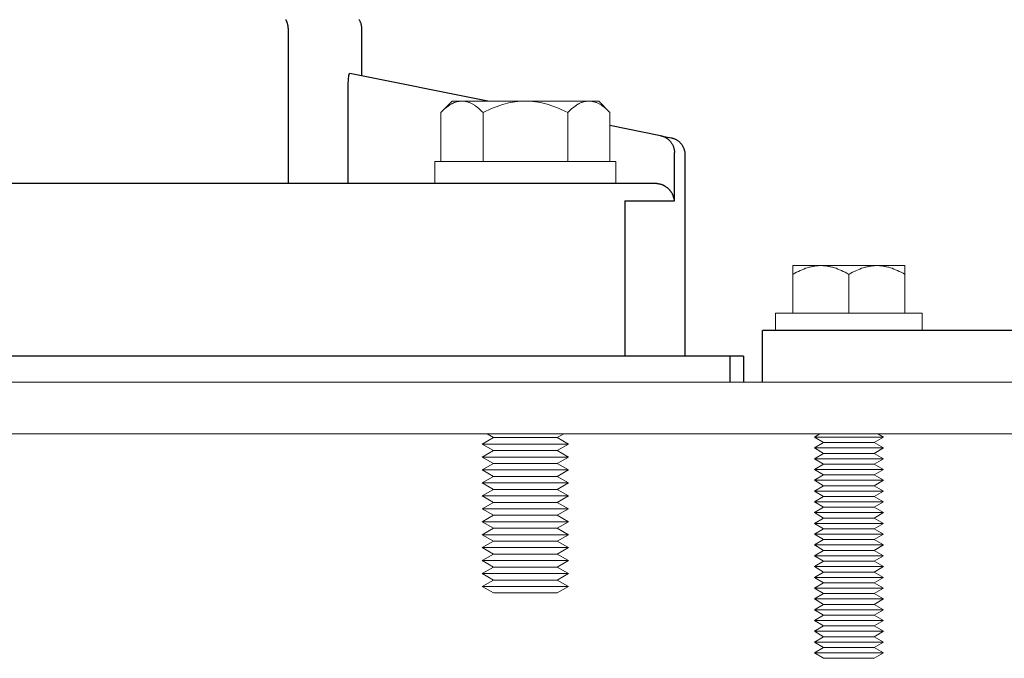
# Model space of a CAD drawing. Units: millimetres. Extents: x -1237 to 1776, y 2525 to 6269.
# Drawn here: x 221 to 335, y 4101 to 4175 of the extents above; entities that cross this region are included whole.
import ezdxf

# ---------------------------------------------------------------- set-up
doc = ezdxf.new("R2010")
doc.units = ezdxf.units.MM
for name, color, linetype, lineweight, true_color in [('Make2D$Visible$Curves$0', 254, 'Continuous', 0, 0xbebebe), ('Make2D$Visible$Curves$3DCPCOLOR253', 7, 'Continuous', 0, 0xadadad), ('Make2D$Visible$Curves$3DCPCOLOR254', 7, 'Continuous', 0, 0xd6d6d6)]:
    doc.layers.add(name, color=color, linetype=linetype, lineweight=lineweight, true_color=true_color)
doc.layers.add('Make2D$Visible$Curves$1', color=7, linetype='Continuous', true_color=0x000000)

msp = doc.modelspace()

# ---------------------------------------------------------------- linework, layer by layer
at = {"layer": 'Make2D$Visible$Curves$0', "color": 0}
for points in [[(269, 4158.51), (279.5, 4158.51)], [(269, 4156.01), (269, 4158.51)], [(279.5, 4158.51), (290, 4158.51)], [(290, 4158.51), (290, 4156.01)], [(279.5, 4156.01), (269, 4156.01)], [(290, 4156.01), (279.5, 4156.01)], [(308.5, 4140.94), (325.5, 4140.94)], [(308.5, 4140.94), (308.5, 4138.94)], [(325.5, 4138.94), (325.5, 4140.94)]]:
    msp.add_lwpolyline(points, dxfattribs=at)
at = {"layer": 'Make2D$Visible$Curves$0', "color": 0, "linetype": 'ByBlock', "lineweight": -2}
for points in [[(276.47, 4135.94), (85.86, 4135.94)], [(303.24, 4135.94), (276.47, 4135.94)], [(304.79, 4135.94), (303.24, 4135.94)], [(303.24, 4132.94), (303.24, 4135.94)], [(304.79, 4135.94), (304.79, 4132.94)]]:
    msp.add_lwpolyline(points, dxfattribs=at)
at = {"layer": 'Make2D$Visible$Curves$1', "color": 251, "true_color": 0x545454}
for points in [[(251.71, 4174.95), (251.73, 4174.9), (251.76, 4174.86), (251.78, 4174.81), (251.8, 4174.77), (251.82, 4174.72), (251.84, 4174.68), (251.86, 4174.63), (251.87, 4174.58), (251.89, 4174.54), (251.9, 4174.49), (251.91, 4174.44), (251.92, 4174.4), (251.93, 4174.35), (251.94, 4174.3), (251.95, 4174.26), (251.96, 4174.21), (251.96, 4174.17), (251.97, 4174.12), (251.97, 4174.07), (251.97, 4174.03), (251.97, 4173.98), (251.98, 4173.94)], [(260.21, 4174.98), (260.24, 4174.92), (260.28, 4174.86), (260.31, 4174.8), (260.33, 4174.74), (260.36, 4174.67), (260.38, 4174.61), (260.41, 4174.54), (260.43, 4174.48), (260.44, 4174.41), (260.46, 4174.35), (260.47, 4174.28), (260.48, 4174.21), (260.49, 4174.14), (260.5, 4174.08), (260.5, 4174.01), (260.5, 4173.94)], [(251.98, 4173.94), (251.98, 4155.94)], [(260.5, 4173.94), (260.5, 4168.44)], [(258.95, 4167.12), (258.96, 4167.53), (258.99, 4167.94)], [(258.99, 4167.94), (259, 4168.14), (259.03, 4168.34)], [(259.03, 4168.34), (259.03, 4168.4), (259.04, 4168.46), (259.05, 4168.51), (259.06, 4168.55), (259.07, 4168.58), (259.07, 4168.59), (259.08, 4168.61), (259.08, 4168.63), (259.09, 4168.64), (259.09, 4168.65), (259.09, 4168.66), (259.09, 4168.66), (259.1, 4168.67), (259.1, 4168.68), (259.1, 4168.68)], [(259.1, 4168.68), (259.1, 4168.69), (259.11, 4168.69), (259.11, 4168.69), (259.11, 4168.69), (259.11, 4168.69), (259.11, 4168.7), (259.11, 4168.7), (259.11, 4168.7), (259.12, 4168.7), (259.12, 4168.7), (259.12, 4168.7), (259.12, 4168.7), (259.12, 4168.71), (259.12, 4168.71), (259.12, 4168.71), (259.12, 4168.71), (259.12, 4168.71), (259.12, 4168.71), (259.12, 4168.71), (259.12, 4168.71), (259.12, 4168.71), (259.12, 4168.71), (259.13, 4168.71), (259.13, 4168.71), (259.13, 4168.71), (259.13, 4168.71), (259.13, 4168.71), (259.13, 4168.71), (259.13, 4168.71), (259.13, 4168.71), (259.13, 4168.71), (259.13, 4168.71), (259.13, 4168.71), (259.13, 4168.71), (259.13, 4168.71), (259.13, 4168.71), (259.13, 4168.71), (259.13, 4168.71), (259.13, 4168.71), (259.13, 4168.71), (259.14, 4168.71), (259.14, 4168.71), (259.14, 4168.71), (259.14, 4168.71), (259.14, 4168.71), (259.14, 4168.71), (259.14, 4168.71)], [(275.14, 4165.51), (259.14, 4168.71)], [(258.95, 4166.71), (258.95, 4167.12)], [(258.95, 4155.94), (258.95, 4166.71)], [(295.18, 4161.5), (289.31, 4162.68)], [(295.18, 4161.5), (296.39, 4161.26)], [(295.18, 4161.5), (295.25, 4161.49), (295.31, 4161.47), (295.38, 4161.45), (295.44, 4161.43), (295.51, 4161.41), (295.57, 4161.38), (295.64, 4161.35), (295.7, 4161.32), (295.76, 4161.29), (295.82, 4161.26), (295.87, 4161.22), (295.93, 4161.18), (295.99, 4161.14), (296.04, 4161.1), (296.09, 4161.06), (296.14, 4161.01), (296.19, 4160.96), (296.24, 4160.91), (296.29, 4160.86), (296.33, 4160.81), (296.37, 4160.76), (296.41, 4160.7), (296.45, 4160.64), (296.49, 4160.59), (296.52, 4160.53), (296.56, 4160.47), (296.59, 4160.4), (296.62, 4160.34), (296.64, 4160.28), (296.67, 4160.21), (296.69, 4160.15), (296.71, 4160.08), (296.73, 4160.02), (296.74, 4159.95), (296.75, 4159.88), (296.76, 4159.82), (296.77, 4159.75), (296.78, 4159.68), (296.78, 4159.61), (296.78, 4159.54)], [(296.39, 4161.26), (296.46, 4161.25), (296.53, 4161.23), (296.59, 4161.21), (296.66, 4161.19), (296.72, 4161.17), (296.79, 4161.14), (296.85, 4161.11), (296.91, 4161.08), (296.97, 4161.05), (297.03, 4161.01), (297.09, 4160.98), (297.14, 4160.94), (297.2, 4160.9), (297.25, 4160.86), (297.31, 4160.81), (297.36, 4160.77), (297.41, 4160.72), (297.46, 4160.67), (297.5, 4160.62), (297.55, 4160.57), (297.59, 4160.51), (297.63, 4160.46), (297.67, 4160.4), (297.71, 4160.34), (297.74, 4160.28), (297.77, 4160.22), (297.8, 4160.16), (297.83, 4160.1), (297.86, 4160.04), (297.88, 4159.97), (297.91, 4159.91), (297.92, 4159.84), (297.94, 4159.78), (297.96, 4159.71), (297.97, 4159.64), (297.98, 4159.57), (297.99, 4159.51), (298, 4159.44), (298, 4159.37), (298, 4159.3)], [(296.78, 4153.94), (296.78, 4159.54)], [(298, 4159.3), (298, 4135.94)], [(274.14, 4155.94), (98.43, 4155.94)], [(289.06, 4155.94), (274.14, 4155.94)], [(294.62, 4155.94), (289.06, 4155.94)], [(294.79, 4155.93), (294.73, 4155.94), (294.67, 4155.94), (294.62, 4155.94)], [(296.78, 4153.94), (296.78, 4153.95), (296.77, 4154.01), (296.77, 4154.07), (296.75, 4154.14), (296.74, 4154.2), (296.73, 4154.26), (296.71, 4154.33), (296.69, 4154.39), (296.67, 4154.45), (296.65, 4154.51), (296.62, 4154.57), (296.6, 4154.63), (296.57, 4154.69), (296.54, 4154.75), (296.51, 4154.81), (296.47, 4154.87), (296.44, 4154.92), (296.41, 4154.96), (296.39, 4155), (296.36, 4155.04), (296.33, 4155.08), (296.3, 4155.12), (296.27, 4155.16), (296.24, 4155.19), (296.2, 4155.23), (296.17, 4155.27), (296.13, 4155.3), (296.1, 4155.34), (296.06, 4155.37), (296.02, 4155.41), (295.98, 4155.44), (295.94, 4155.47), (295.9, 4155.5), (295.84, 4155.55), (295.77, 4155.59), (295.74, 4155.61), (295.7, 4155.63), (295.67, 4155.65), (295.63, 4155.67), (295.6, 4155.69), (295.56, 4155.71), (295.53, 4155.73), (295.49, 4155.75), (295.45, 4155.76), (295.41, 4155.78), (295.38, 4155.79), (295.34, 4155.81), (295.27, 4155.83), (295.2, 4155.85), (295.14, 4155.87), (295.07, 4155.89), (295, 4155.9), (294.93, 4155.92), (294.86, 4155.92), (294.82, 4155.93), (294.79, 4155.93)], [(291.02, 4153.94), (291.02, 4135.94)], [(291.02, 4153.94), (296.78, 4153.94)]]:
    msp.add_lwpolyline(points, dxfattribs=at)
at = {"layer": 'Make2D$Visible$Curves$3DCPCOLOR253', "color": 0}
for points in [[(269.69, 4164.2), (269.85, 4164.36), (270.02, 4164.51), (270.18, 4164.65), (270.34, 4164.78), (270.42, 4164.84), (270.5, 4164.9), (270.58, 4164.96), (270.65, 4165.01), (270.73, 4165.06), (270.81, 4165.1), (270.88, 4165.15), (270.96, 4165.19), (271.03, 4165.23), (271.11, 4165.27), (271.18, 4165.3), (271.26, 4165.33), (271.33, 4165.36), (271.4, 4165.39), (271.48, 4165.41), (271.55, 4165.43), (271.62, 4165.45), (271.7, 4165.47), (271.77, 4165.48), (271.84, 4165.49), (271.92, 4165.5), (271.99, 4165.51), (272.06, 4165.51), (272.14, 4165.51)], [(271, 4165.51), (269.69, 4164.2)], [(272.14, 4165.51), (271, 4165.51)], [(272.14, 4165.51), (272.21, 4165.51), (272.29, 4165.51), (272.36, 4165.5), (272.43, 4165.49), (272.51, 4165.48), (272.58, 4165.47), (272.65, 4165.45), (272.73, 4165.43), (272.8, 4165.41), (272.87, 4165.39), (272.95, 4165.36), (273.02, 4165.33), (273.1, 4165.3), (273.17, 4165.27), (273.25, 4165.23), (273.32, 4165.19), (273.4, 4165.15), (273.47, 4165.1), (273.55, 4165.06), (273.62, 4165.01), (273.7, 4164.96), (273.78, 4164.9), (273.86, 4164.84), (273.94, 4164.78), (274.1, 4164.65), (274.26, 4164.51), (274.42, 4164.36), (274.59, 4164.2)], [(279.5, 4165.51), (272.14, 4165.51)], [(274.59, 4164.2), (274.93, 4164.36), (275.26, 4164.51), (275.59, 4164.65), (275.9, 4164.78), (276.22, 4164.9), (276.53, 4165.01), (276.83, 4165.1), (277.14, 4165.19), (277.44, 4165.27), (277.73, 4165.33), (278.03, 4165.39), (278.32, 4165.43), (278.62, 4165.47), (278.91, 4165.49), (279.21, 4165.51), (279.5, 4165.51)], [(279.5, 4165.51), (279.79, 4165.51), (280.09, 4165.49), (280.38, 4165.47), (280.68, 4165.43), (280.97, 4165.39), (281.27, 4165.33), (281.56, 4165.27), (281.86, 4165.19), (282.17, 4165.1), (282.47, 4165.01), (282.78, 4164.9), (283.1, 4164.78), (283.41, 4164.65), (283.74, 4164.51), (284.07, 4164.36), (284.41, 4164.2)], [(286.86, 4165.51), (279.5, 4165.51)], [(284.41, 4164.2), (284.58, 4164.36), (284.74, 4164.51), (284.9, 4164.65), (285.06, 4164.78), (285.14, 4164.84), (285.22, 4164.9), (285.3, 4164.96), (285.38, 4165.01), (285.45, 4165.06), (285.53, 4165.1), (285.6, 4165.15), (285.68, 4165.19), (285.75, 4165.23), (285.83, 4165.27), (285.9, 4165.3), (285.98, 4165.33), (286.05, 4165.36), (286.13, 4165.39), (286.2, 4165.41), (286.27, 4165.43), (286.35, 4165.45), (286.42, 4165.47), (286.49, 4165.48), (286.57, 4165.49), (286.64, 4165.5), (286.71, 4165.51), (286.79, 4165.51), (286.86, 4165.51)], [(286.86, 4165.51), (286.94, 4165.51), (287.01, 4165.51), (287.08, 4165.5), (287.16, 4165.49), (287.23, 4165.48), (287.3, 4165.47), (287.38, 4165.45), (287.45, 4165.43), (287.52, 4165.41), (287.6, 4165.39), (287.67, 4165.36), (287.74, 4165.33), (287.82, 4165.3), (287.89, 4165.27), (287.97, 4165.23), (288.04, 4165.19), (288.12, 4165.15), (288.19, 4165.1), (288.27, 4165.06), (288.35, 4165.01), (288.42, 4164.96), (288.5, 4164.9), (288.58, 4164.84), (288.66, 4164.78), (288.82, 4164.65), (288.98, 4164.51), (289.15, 4164.36), (289.31, 4164.2)], [(288, 4165.51), (286.86, 4165.51)], [(289.31, 4164.2), (288, 4165.51)], [(269.69, 4158.51), (269.69, 4164.2)], [(274.59, 4164.2), (274.59, 4158.51)], [(284.41, 4158.51), (284.41, 4164.2)], [(289.31, 4158.51), (289.31, 4164.2)], [(310.5, 4145.43), (310.72, 4145.56), (310.94, 4145.68), (311.16, 4145.78), (311.37, 4145.88), (311.58, 4145.97), (311.78, 4146.05), (311.98, 4146.13), (312.18, 4146.19), (312.38, 4146.25), (312.48, 4146.28), (312.58, 4146.3), (312.68, 4146.32), (312.78, 4146.34), (312.87, 4146.36), (312.97, 4146.38), (313.07, 4146.39), (313.17, 4146.41), (313.26, 4146.42), (313.36, 4146.42), (313.46, 4146.43), (313.55, 4146.44), (313.65, 4146.44), (313.75, 4146.44)], [(313.75, 4146.44), (310.5, 4146.44)], [(310.5, 4146.44), (310.5, 4145.43)], [(313.75, 4146.44), (313.85, 4146.44), (313.95, 4146.44), (314.04, 4146.43), (314.14, 4146.42), (314.24, 4146.42), (314.33, 4146.41), (314.43, 4146.39), (314.53, 4146.38), (314.63, 4146.36), (314.72, 4146.34), (314.82, 4146.32), (314.92, 4146.3), (315.02, 4146.28), (315.12, 4146.25), (315.32, 4146.19), (315.52, 4146.13), (315.72, 4146.05), (315.92, 4145.97), (316.13, 4145.88), (316.34, 4145.78), (316.56, 4145.68), (316.78, 4145.56), (317, 4145.43)], [(317, 4146.44), (313.75, 4146.44)], [(317, 4145.43), (317.22, 4145.56), (317.44, 4145.68), (317.66, 4145.78), (317.87, 4145.88), (318.08, 4145.97), (318.28, 4146.05), (318.48, 4146.13), (318.68, 4146.19), (318.88, 4146.25), (318.98, 4146.28), (319.08, 4146.3), (319.18, 4146.32), (319.28, 4146.34), (319.37, 4146.36), (319.47, 4146.38), (319.57, 4146.39), (319.67, 4146.41), (319.76, 4146.42), (319.86, 4146.42), (319.96, 4146.43), (320.05, 4146.44), (320.15, 4146.44), (320.25, 4146.44)], [(320.25, 4146.44), (317, 4146.44)], [(320.25, 4146.44), (320.35, 4146.44), (320.45, 4146.44), (320.54, 4146.43), (320.64, 4146.42), (320.74, 4146.42), (320.83, 4146.41), (320.93, 4146.39), (321.03, 4146.38), (321.13, 4146.36), (321.22, 4146.34), (321.32, 4146.32), (321.42, 4146.3), (321.52, 4146.28), (321.62, 4146.25), (321.82, 4146.19), (322.02, 4146.13), (322.22, 4146.05), (322.42, 4145.97), (322.63, 4145.88), (322.84, 4145.78), (323.06, 4145.68), (323.28, 4145.56), (323.5, 4145.43)], [(323.5, 4146.44), (320.25, 4146.44)], [(323.5, 4145.43), (323.5, 4146.44)], [(310.5, 4140.94), (310.5, 4145.43)], [(317, 4140.94), (317, 4145.43)], [(323.5, 4140.94), (323.5, 4145.43)], [(274.5, 4125.76), (275.8, 4126.51)], [(275.8, 4126.51), (275.06, 4126.94)], [(283.2, 4126.51), (275.8, 4126.51)], [(283.94, 4126.94), (283.2, 4126.51)], [(283.2, 4126.51), (284.5, 4125.76)], [(313, 4126.57), (313.65, 4126.94)], [(314.08, 4125.94), (313, 4126.57)], [(317, 4126.57), (313, 4126.57)], [(321, 4126.57), (317, 4126.57)], [(321, 4126.57), (319.92, 4125.94)], [(320.35, 4126.94), (321, 4126.57)], [(275.8, 4125.01), (274.5, 4125.76)], [(284.5, 4125.76), (274.5, 4125.76)], [(284.5, 4125.76), (283.2, 4125.01)], [(313, 4125.32), (314.08, 4125.94)], [(317, 4125.94), (314.08, 4125.94)], [(319.92, 4125.94), (317, 4125.94)], [(319.92, 4125.94), (321, 4125.32)], [(274.5, 4124.26), (275.8, 4125.01)], [(284.5, 4124.26), (274.5, 4124.26)], [(274.5, 4124.26), (275.8, 4123.51)], [(283.2, 4125.01), (275.8, 4125.01)], [(283.2, 4125.01), (284.5, 4124.26)], [(283.2, 4123.51), (284.5, 4124.26)], [(314.08, 4124.69), (313, 4125.32)], [(317, 4125.32), (313, 4125.32)], [(313, 4124.07), (314.08, 4124.69)], [(317, 4124.69), (314.08, 4124.69)], [(321, 4125.32), (317, 4125.32)], [(319.92, 4124.69), (317, 4124.69)], [(321, 4125.32), (319.92, 4124.69)], [(319.92, 4124.69), (321, 4124.07)], [(274.5, 4122.76), (275.8, 4123.51)], [(283.2, 4123.51), (275.8, 4123.51)], [(283.2, 4123.51), (284.5, 4122.76)], [(314.08, 4123.44), (313, 4124.07)], [(317, 4124.07), (313, 4124.07)], [(313, 4122.82), (314.08, 4123.44)], [(317, 4123.44), (314.08, 4123.44)], [(321, 4124.07), (317, 4124.07)], [(319.92, 4123.44), (317, 4123.44)], [(321, 4124.07), (319.92, 4123.44)], [(319.92, 4123.44), (321, 4122.82)], [(275.8, 4122.01), (274.5, 4122.76)], [(284.5, 4122.76), (274.5, 4122.76)], [(274.5, 4121.26), (275.8, 4122.01)], [(283.2, 4122.01), (275.8, 4122.01)], [(284.5, 4122.76), (283.2, 4122.01)], [(283.2, 4122.01), (284.5, 4121.26)], [(314.08, 4122.19), (313, 4122.82)], [(317, 4122.82), (313, 4122.82)], [(313, 4121.57), (314.08, 4122.19)], [(317, 4122.19), (314.08, 4122.19)], [(321, 4122.82), (317, 4122.82)], [(319.92, 4122.19), (317, 4122.19)], [(321, 4122.82), (319.92, 4122.19)], [(319.92, 4122.19), (321, 4121.57)], [(284.5, 4121.26), (274.5, 4121.26)], [(274.5, 4121.26), (275.8, 4120.51)], [(283.2, 4120.51), (284.5, 4121.26)], [(314.08, 4120.94), (313, 4121.57)], [(317, 4121.57), (313, 4121.57)], [(313, 4120.32), (314.08, 4120.94)], [(317, 4120.94), (314.08, 4120.94)], [(321, 4121.57), (317, 4121.57)], [(319.92, 4120.94), (317, 4120.94)], [(321, 4121.57), (319.92, 4120.94)], [(319.92, 4120.94), (321, 4120.32)], [(274.5, 4119.76), (275.8, 4120.51)], [(275.8, 4119.01), (274.5, 4119.76)], [(284.5, 4119.76), (274.5, 4119.76)], [(283.2, 4120.51), (275.8, 4120.51)], [(283.2, 4120.51), (284.5, 4119.76)], [(284.5, 4119.76), (283.2, 4119.01)], [(314.08, 4119.69), (313, 4120.32)], [(317, 4120.32), (313, 4120.32)], [(313, 4119.07), (314.08, 4119.69)], [(317, 4119.69), (314.08, 4119.69)], [(321, 4120.32), (317, 4120.32)], [(319.92, 4119.69), (317, 4119.69)], [(321, 4120.32), (319.92, 4119.69)], [(319.92, 4119.69), (321, 4119.07)], [(274.5, 4118.26), (275.8, 4119.01)], [(283.2, 4119.01), (275.8, 4119.01)], [(283.2, 4119.01), (284.5, 4118.26)], [(314.08, 4118.44), (313, 4119.07)], [(317, 4119.07), (313, 4119.07)], [(321, 4119.07), (317, 4119.07)], [(321, 4119.07), (319.92, 4118.44)], [(275.8, 4117.51), (274.5, 4118.26)], [(284.5, 4118.26), (274.5, 4118.26)], [(274.5, 4116.76), (275.8, 4117.51)], [(283.2, 4117.51), (275.8, 4117.51)], [(284.5, 4118.26), (283.2, 4117.51)], [(283.2, 4117.51), (284.5, 4116.76)], [(313, 4117.82), (314.08, 4118.44)], [(314.08, 4117.19), (313, 4117.82)], [(317, 4117.82), (313, 4117.82)], [(317, 4118.44), (314.08, 4118.44)], [(319.92, 4118.44), (317, 4118.44)], [(321, 4117.82), (317, 4117.82)], [(319.92, 4118.44), (321, 4117.82)], [(321, 4117.82), (319.92, 4117.19)], [(284.5, 4116.76), (274.5, 4116.76)], [(274.5, 4116.76), (275.8, 4116.01)], [(283.2, 4116.01), (284.5, 4116.76)], [(313, 4116.57), (314.08, 4117.19)], [(314.08, 4115.94), (313, 4116.57)], [(317, 4116.57), (313, 4116.57)], [(317, 4117.19), (314.08, 4117.19)], [(319.92, 4117.19), (317, 4117.19)], [(321, 4116.57), (317, 4116.57)], [(319.92, 4117.19), (321, 4116.57)], [(321, 4116.57), (319.92, 4115.94)], [(274.5, 4115.26), (275.8, 4116.01)], [(275.8, 4114.51), (274.5, 4115.26)], [(284.5, 4115.26), (274.5, 4115.26)], [(283.2, 4116.01), (275.8, 4116.01)], [(283.2, 4116.01), (284.5, 4115.26)], [(284.5, 4115.26), (283.2, 4114.51)], [(313, 4115.32), (314.08, 4115.94)], [(314.08, 4114.69), (313, 4115.32)], [(317, 4115.32), (313, 4115.32)], [(317, 4115.94), (314.08, 4115.94)], [(319.92, 4115.94), (317, 4115.94)], [(321, 4115.32), (317, 4115.32)], [(319.92, 4115.94), (321, 4115.32)], [(321, 4115.32), (319.92, 4114.69)], [(274.5, 4113.76), (275.8, 4114.51)], [(283.2, 4114.51), (275.8, 4114.51)], [(283.2, 4114.51), (284.5, 4113.76)], [(313, 4114.07), (314.08, 4114.69)], [(314.08, 4113.44), (313, 4114.07)], [(317, 4114.07), (313, 4114.07)], [(317, 4114.69), (314.08, 4114.69)], [(319.92, 4114.69), (317, 4114.69)], [(321, 4114.07), (317, 4114.07)], [(319.92, 4114.69), (321, 4114.07)], [(321, 4114.07), (319.92, 4113.44)], [(275.8, 4113.01), (274.5, 4113.76)], [(284.5, 4113.76), (274.5, 4113.76)], [(274.5, 4112.26), (275.8, 4113.01)], [(283.2, 4113.01), (275.8, 4113.01)], [(284.5, 4113.76), (283.2, 4113.01)], [(283.2, 4113.01), (284.5, 4112.26)], [(313, 4112.82), (314.08, 4113.44)], [(314.08, 4112.19), (313, 4112.82)], [(317, 4112.82), (313, 4112.82)], [(317, 4113.44), (314.08, 4113.44)], [(319.92, 4113.44), (317, 4113.44)], [(321, 4112.82), (317, 4112.82)], [(319.92, 4113.44), (321, 4112.82)], [(321, 4112.82), (319.92, 4112.19)], [(275.8, 4111.51), (274.5, 4112.26)], [(284.5, 4112.26), (274.5, 4112.26)], [(284.5, 4112.26), (283.2, 4111.51)], [(313, 4111.57), (314.08, 4112.19)], [(317, 4112.19), (314.08, 4112.19)], [(319.92, 4112.19), (317, 4112.19)], [(319.92, 4112.19), (321, 4111.57)], [(274.5, 4110.76), (275.8, 4111.51)], [(284.5, 4110.76), (274.5, 4110.76)], [(274.5, 4110.76), (275.8, 4110.01)], [(283.2, 4111.51), (275.8, 4111.51)], [(283.2, 4111.51), (284.5, 4110.76)], [(283.2, 4110.01), (284.5, 4110.76)], [(314.08, 4110.94), (313, 4111.57)], [(317, 4111.57), (313, 4111.57)], [(313, 4110.32), (314.08, 4110.94)], [(317, 4110.94), (314.08, 4110.94)], [(321, 4111.57), (317, 4111.57)], [(319.92, 4110.94), (317, 4110.94)], [(321, 4111.57), (319.92, 4110.94)], [(319.92, 4110.94), (321, 4110.32)], [(274.5, 4109.26), (275.8, 4110.01)], [(283.2, 4110.01), (275.8, 4110.01)], [(283.2, 4110.01), (284.5, 4109.26)], [(314.08, 4109.69), (313, 4110.32)], [(317, 4110.32), (313, 4110.32)], [(313, 4109.07), (314.08, 4109.69)], [(317, 4109.69), (314.08, 4109.69)], [(321, 4110.32), (317, 4110.32)], [(319.92, 4109.69), (317, 4109.69)], [(321, 4110.32), (319.92, 4109.69)], [(319.92, 4109.69), (321, 4109.07)], [(275.8, 4108.51), (274.5, 4109.26)], [(284.5, 4109.26), (274.5, 4109.26)], [(283.2, 4108.51), (275.8, 4108.51)], [(284.5, 4109.26), (283.2, 4108.51)], [(314.08, 4108.44), (313, 4109.07)], [(317, 4109.07), (313, 4109.07)], [(313, 4107.82), (314.08, 4108.44)], [(317, 4108.44), (314.08, 4108.44)], [(321, 4109.07), (317, 4109.07)], [(319.92, 4108.44), (317, 4108.44)], [(321, 4109.07), (319.92, 4108.44)], [(319.92, 4108.44), (321, 4107.82)], [(314.08, 4107.19), (313, 4107.82)], [(317, 4107.82), (313, 4107.82)], [(313, 4106.57), (314.08, 4107.19)], [(317, 4107.19), (314.08, 4107.19)], [(321, 4107.82), (317, 4107.82)], [(319.92, 4107.19), (317, 4107.19)], [(321, 4107.82), (319.92, 4107.19)], [(319.92, 4107.19), (321, 4106.57)], [(314.08, 4105.94), (313, 4106.57)], [(317, 4106.57), (313, 4106.57)], [(321, 4106.57), (317, 4106.57)], [(321, 4106.57), (319.92, 4105.94)], [(313, 4105.32), (314.08, 4105.94)], [(314.08, 4104.69), (313, 4105.32)], [(317, 4105.32), (313, 4105.32)], [(317, 4105.94), (314.08, 4105.94)], [(319.92, 4105.94), (317, 4105.94)], [(321, 4105.32), (317, 4105.32)], [(319.92, 4105.94), (321, 4105.32)], [(321, 4105.32), (319.92, 4104.69)], [(313, 4104.07), (314.08, 4104.69)], [(314.08, 4103.44), (313, 4104.07)], [(317, 4104.07), (313, 4104.07)], [(317, 4104.69), (314.08, 4104.69)], [(319.92, 4104.69), (317, 4104.69)], [(321, 4104.07), (317, 4104.07)], [(319.92, 4104.69), (321, 4104.07)], [(321, 4104.07), (319.92, 4103.44)], [(313, 4102.82), (314.08, 4103.44)], [(314.08, 4102.19), (313, 4102.82)], [(317, 4102.82), (313, 4102.82)], [(317, 4103.44), (314.08, 4103.44)], [(319.92, 4103.44), (317, 4103.44)], [(321, 4102.82), (317, 4102.82)], [(319.92, 4103.44), (321, 4102.82)], [(321, 4102.82), (319.92, 4102.19)], [(313, 4101.57), (314.08, 4102.19)], [(314.08, 4100.94), (313, 4101.57)], [(317, 4101.57), (313, 4101.57)], [(317, 4102.19), (314.08, 4102.19)], [(319.92, 4102.19), (317, 4102.19)], [(321, 4101.57), (317, 4101.57)], [(319.92, 4102.19), (321, 4101.57)], [(321, 4101.57), (319.92, 4100.94)], [(317, 4100.94), (314.08, 4100.94)], [(319.92, 4100.94), (317, 4100.94)]]:
    msp.add_lwpolyline(points, dxfattribs=at)
at = {"layer": 'Make2D$Visible$Curves$3DCPCOLOR253'}
for points in [[(8, 4132.94), (496, 4132.94)], [(11, 4126.94), (493, 4126.94)]]:
    msp.add_lwpolyline(points, dxfattribs=at)
at = {"layer": 'Make2D$Visible$Curves$3DCPCOLOR254', "linetype": 'ByBlock', "lineweight": -2}
for points in [[(407, 4138.94), (307, 4138.94)], [(307, 4132.94), (307, 4138.94)]]:
    msp.add_lwpolyline(points, dxfattribs=at)

doc.saveas('drawing.dxf')
